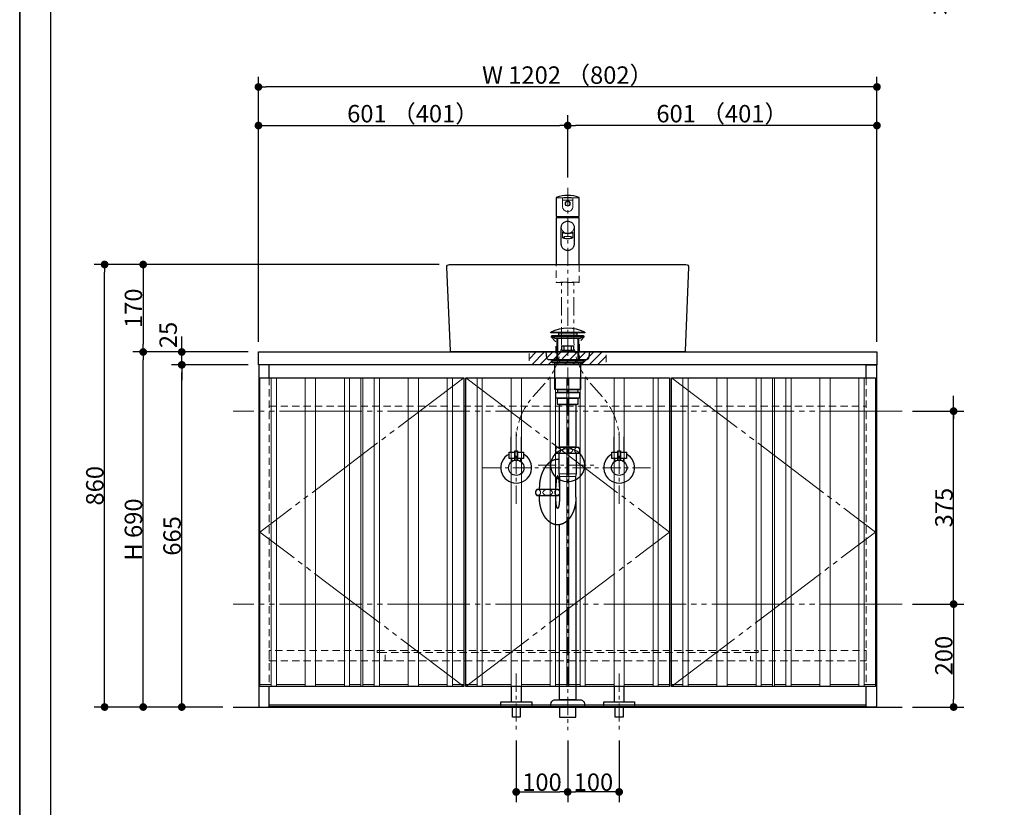
# Model space of a CAD drawing. Units: millimetres. Extents: x -4275 to 7850, y -3045 to 3045.
# Drawn here: x -4000 to -2087, y -2265 to -734 of the extents above; entities that cross this region are included whole.
import ezdxf

# ---------------------------------------------------------------- set-up
doc = ezdxf.new("R2010")
doc.units = ezdxf.units.MM
doc.header["$LTSCALE"] = 20
doc.header["$PDMODE"] = 1
doc.header["$PDSIZE"] = -2
for name, pattern in [('ラインタイプ-1', [1.11, 0.71, -0.4]), ('ラインタイプ-3', [2.91, 1.76, -0.4, 0.35, -0.4]), ('ラインタイプ-6', [10.5, 8, -0.5, 0.5, -0.5, 0.5, -0.5])]:
    doc.linetypes.add(name, pattern=pattern)
for name, color, linetype, lineweight in [('1図面枠', 7, 'Continuous', 15), ('2寸法-1', 7, 'Continuous', 15), ('2寸法-2', 7, 'Continuous', 15), ('4給排水', 7, 'Continuous', 15), ('5ボウル・キャビネット', 7, 'Continuous', 15)]:
    doc.layers.add(name, color=color, linetype=linetype, lineweight=lineweight)
doc.styles.add('MS PGothic', font='txt', dxfattribs={"bigfont": 'MS PGothic'})
doc.dimstyles.new('SANWA-1', dxfattribs={"dimtxt": 33.826244, "dimasz": 15.006836, "dimexe": 20, "dimexo": 20, "dimgap": 2, "dimtad": 1, "dimdec": 8, "dimdsep": 46, "dimtxsty": 'MS PGothic', "dimblk": 'DOT', "dimblk1": 'DOT', "dimblk2": 'DOT', "dimcen": 0, "dimazin": 0, "dimtfac": 0.8, "dimtdec": 8, "dimtix": 1, "dimtmove": 0, "dimatfit": 0, "dimldrblk": 'DOT', "dimfxl": 1, "dimfrac": 2, "dimtolj": 1, "dimarcsym": 0})

# ---------------------------------------------------------------- blocks, each defined once
blk = doc.blocks.new('グループ-2')
at = {"layer": '1図面枠', "color": 7, "linetype": 'Continuous', "lineweight": 35, "flags": 128}
blk.add_lwpolyline([(-4000, 2770), (4000, 2770), (4000, -2770), (-4000, -2770)], close=True, dxfattribs=at)
blk = doc.blocks.new('図面枠')
at = {"layer": '1図面枠', "color": 7}
blk.add_blockref('グループ-2', (0, 0), dxfattribs=at)
blk = doc.blocks.new('グループ-4')
at = {"layer": '1図面枠', "color": 7, "linetype": 'Continuous', "lineweight": 30}
blk.add_line((-3940, 2050), (-3940, -2430), dxfattribs=at)
blk = doc.blocks.new('_Dot')
at = {"color": 0, "linetype": 'ByBlock', "lineweight": -2}
blk.add_line((-0.5, 0), (-1, 0), dxfattribs=at)
at = {"color": 0, "linetype": 'ByBlock', "const_width": 0.5}
blk.add_lwpolyline([(-0.25, 0, 1), (0.25, 0, 1)], format="xyb", close=True, dxfattribs=at)
blk = doc.blocks.new('*D20')
at = {"layer": '2寸法-1', "color": 0, "linetype": 'Continuous', "lineweight": -2}
for p, q in [((-3184.9, -1210), (-3780, -1210)), ((-3760, -1225), (-3760, -1365)), ((-3556, -1380), (-3780, -1380))]:
    blk.add_line(p, q, dxfattribs=at)
at = {"layer": 'Defpoints', "color": 0}
for p in [(-3164.9, -1210), (-3760, -1380), (-3536, -1380)]:
    blk.add_point(p, dxfattribs=at)
at = {"layer": '2寸法-1', "color": 0, "lineweight": -2, "xscale": 15.0068359375, "yscale": 15.0068359375, "zscale": 15.0068359375}
for p, rotation in [((-3760, -1210), 89.99999999999984), ((-3760, -1380), 269.9999999999998)]:
    blk.add_blockref('_Dot', p, dxfattribs=dict(at, rotation=rotation))
at = {"layer": '2寸法-1', "color": 0, "insert": (-3779, -1295), "char_height": 33.83, "attachment_point": 5, "rotation": 90, "style": 'MS PGothic'}
blk.add_mtext('\\A1;170', dxfattribs=at)
blk = doc.blocks.new('*D21')
at = {"layer": '2寸法-2', "color": 0, "linetype": 'Continuous', "lineweight": -2}
for p, q in [((-2185, -1480), (-2185, -1465)), ((-2265, -1495), (-2165, -1495)), ((-2185, -1870), (-2185, -1495)), ((-2265, -1870), (-2165, -1870)), ((-2185, -1885), (-2185, -1900))]:
    blk.add_line(p, q, dxfattribs=at)
at = {"layer": 'Defpoints', "color": 0}
for p in [(-2285, -1495), (-2185, -1495), (-2285, -1870)]:
    blk.add_point(p, dxfattribs=at)
at = {"layer": '2寸法-2', "color": 0, "lineweight": -2, "xscale": 15.0068359375, "yscale": 15.0068359375, "zscale": 15.0068359375}
for p, rotation in [((-2185, -1495), 270), ((-2185, -1870), 90)]:
    blk.add_blockref('_Dot', p, dxfattribs=dict(at, rotation=rotation))
at = {"layer": '2寸法-2', "color": 0, "lineweight": 15, "insert": (-2211.4, -586.9), "char_height": 33.83, "attachment_point": 5, "rotation": 90, "style": 'MS PGothic'}
blk.add_mtext('\\A1;本体取付位置', dxfattribs=at)
blk = doc.blocks.new('*D22')
at = {"layer": '2寸法-1', "color": 0, "linetype": 'Continuous', "lineweight": -2}
for p, q in [((-3705, -1380), (-3780, -1380)), ((-3760, -2055), (-3760, -1395)), ((-3705, -2070), (-3780, -2070))]:
    blk.add_line(p, q, dxfattribs=at)
at = {"layer": 'Defpoints', "color": 0}
for p in [(-3760, -1380), (-3685, -1380), (-3685, -2070)]:
    blk.add_point(p, dxfattribs=at)
at = {"layer": '2寸法-1', "color": 0, "lineweight": -2, "xscale": 15.0068359375, "yscale": 15.0068359375, "zscale": 15.0068359375}
for p, rotation in [((-3760, -1380), 89.99999999999993), ((-3760, -2070), 269.9999999999999)]:
    blk.add_blockref('_Dot', p, dxfattribs=dict(at, rotation=rotation))
at = {"layer": '2寸法-1', "color": 0, "insert": (-3779, -1725), "char_height": 33.83, "attachment_point": 5, "rotation": 90, "style": 'MS PGothic'}
blk.add_mtext('\\A1;H 690', dxfattribs=at)
blk = doc.blocks.new('*D23')
at = {"layer": '2寸法-1', "color": 0, "linetype": 'Continuous', "lineweight": -2}
for p, q in [((-3556, -1405), (-3705, -1405)), ((-3685, -2055), (-3685, -1420)), ((-3605, -2070), (-3705, -2070))]:
    blk.add_line(p, q, dxfattribs=at)
at = {"layer": 'Defpoints', "color": 0}
for p in [(-3685, -1405), (-3536, -1405), (-3585, -2070)]:
    blk.add_point(p, dxfattribs=at)
at = {"layer": '2寸法-1', "color": 0, "lineweight": -2, "xscale": 15.0068359375, "yscale": 15.0068359375, "zscale": 15.0068359375}
for p, rotation in [((-3685, -1405), 89.99999999999993), ((-3685, -2070), 269.9999999999999)]:
    blk.add_blockref('_Dot', p, dxfattribs=dict(at, rotation=rotation))
at = {"layer": '2寸法-1', "color": 0, "insert": (-3703.9, -1737.5), "char_height": 33.83, "attachment_point": 5, "rotation": 90, "style": 'MS PGothic'}
blk.add_mtext('\\A1;665', dxfattribs=at)
blk = doc.blocks.new('*D24')
at = {"layer": '2寸法-2', "color": 0, "linetype": 'Continuous', "lineweight": -2}
for p, q in [((-3685, -1365), (-3685, -1350)), ((-3556, -1380), (-3705, -1380)), ((-3685, -1405), (-3685, -1380)), ((-3556, -1405), (-3705, -1405)), ((-3685, -1420), (-3685, -1435))]:
    blk.add_line(p, q, dxfattribs=at)
at = {"layer": 'Defpoints', "color": 0}
for p in [(-3685, -1380), (-3536, -1380), (-3536, -1405)]:
    blk.add_point(p, dxfattribs=at)
at = {"layer": '2寸法-2', "color": 0, "lineweight": -2, "xscale": 15.0068359375, "yscale": 15.0068359375, "zscale": 15.0068359375}
for p, rotation in [((-3685, -1380), 270), ((-3685, -1405), 90)]:
    blk.add_blockref('_Dot', p, dxfattribs=dict(at, rotation=rotation))
at = {"layer": '2寸法-2', "color": 0, "insert": (-3711.4, -1347), "char_height": 33.83, "attachment_point": 5, "rotation": 90, "style": 'MS PGothic'}
blk.add_mtext('\\A1;25', dxfattribs=at)
blk = doc.blocks.new('*D25')
at = {"layer": '2寸法-1', "color": 0, "linetype": 'Continuous', "lineweight": -2}
for p, q in [((-2265, -1870), (-2165, -1870)), ((-2185, -1885), (-2185, -2055)), ((-2265, -2070), (-2165, -2070))]:
    blk.add_line(p, q, dxfattribs=at)
at = {"layer": 'Defpoints', "color": 0}
for p in [(-2285, -1870), (-2285, -2070), (-2185, -2070)]:
    blk.add_point(p, dxfattribs=at)
at = {"layer": '2寸法-1', "color": 0, "lineweight": -2, "xscale": 15.0068359375, "yscale": 15.0068359375, "zscale": 15.0068359375}
for p, rotation in [((-2185, -1870), 90), ((-2185, -2070), 270)]:
    blk.add_blockref('_Dot', p, dxfattribs=dict(at, rotation=rotation))
at = {"layer": '2寸法-1', "color": 0, "lineweight": 15, "insert": (-2204, -1970), "char_height": 33.83, "attachment_point": 5, "rotation": 90, "style": 'MS PGothic'}
blk.add_mtext('\\A1;200', dxfattribs=at)
blk = doc.blocks.new('*D26')
at = {"layer": '2寸法-1', "color": 0, "linetype": 'Continuous', "lineweight": -2}
for p, q in [((-2265, -1495), (-2165, -1495)), ((-2185, -1855), (-2185, -1510)), ((-2265, -1870), (-2165, -1870))]:
    blk.add_line(p, q, dxfattribs=at)
at = {"layer": 'Defpoints', "color": 0}
for p in [(-2285, -1495), (-2185, -1495), (-2285, -1870)]:
    blk.add_point(p, dxfattribs=at)
at = {"layer": '2寸法-1', "color": 0, "lineweight": -2, "xscale": 15.0068359375, "yscale": 15.0068359375, "zscale": 15.0068359375}
for p, rotation in [((-2185, -1495), 90), ((-2185, -1870), 270)]:
    blk.add_blockref('_Dot', p, dxfattribs=dict(at, rotation=rotation))
at = {"layer": '2寸法-1', "color": 0, "lineweight": 15, "insert": (-2203.9, -1682.5), "char_height": 33.83, "attachment_point": 5, "rotation": 90, "style": 'MS PGothic'}
blk.add_mtext('\\A1;375', dxfattribs=at)
blk = doc.blocks.new('*D27')
at = {"layer": '2寸法-1', "color": 0, "linetype": 'Continuous', "lineweight": -2}
for p, q in [((-3035, -2135), (-3035, -2255)), ((-2935, -2135), (-2935, -2255)), ((-3020, -2235), (-2950, -2235))]:
    blk.add_line(p, q, dxfattribs=at)
at = {"layer": 'Defpoints', "color": 0}
for p in [(-3035, -2115), (-2935, -2115), (-2935, -2235)]:
    blk.add_point(p, dxfattribs=at)
at = {"layer": '2寸法-1', "color": 0, "lineweight": -2, "xscale": 15.0068359375, "yscale": 15.0068359375, "zscale": 15.0068359375, "rotation": 180}
blk.add_blockref('_Dot', (-3035, -2235), dxfattribs=at)
at = {"layer": '2寸法-1', "color": 0, "lineweight": -2, "xscale": 15.0068359375, "yscale": 15.0068359375, "zscale": 15.0068359375}
blk.add_blockref('_Dot', (-2935, -2235), dxfattribs=at)
at = {"layer": '2寸法-1', "color": 0, "lineweight": 15, "insert": (-2985, -2216), "char_height": 33.83, "attachment_point": 5, "style": 'MS PGothic'}
blk.add_mtext('\\A1;100', dxfattribs=at)
blk = doc.blocks.new('*D28')
at = {"layer": '2寸法-1', "color": 0, "linetype": 'Continuous', "lineweight": -2}
for p, q in [((-2935, -2135), (-2935, -2255)), ((-2835, -2135), (-2835, -2255)), ((-2850, -2235), (-2920, -2235))]:
    blk.add_line(p, q, dxfattribs=at)
at = {"layer": 'Defpoints', "color": 0}
for p in [(-2935, -2115), (-2835, -2115), (-2935, -2235)]:
    blk.add_point(p, dxfattribs=at)
at = {"layer": '2寸法-1', "color": 0, "lineweight": -2, "xscale": 15.0068359375, "yscale": 15.0068359375, "zscale": 15.0068359375, "rotation": 180}
blk.add_blockref('_Dot', (-2935, -2235), dxfattribs=at)
at = {"layer": '2寸法-1', "color": 0, "lineweight": -2, "xscale": 15.0068359375, "yscale": 15.0068359375, "zscale": 15.0068359375}
blk.add_blockref('_Dot', (-2835, -2235), dxfattribs=at)
at = {"layer": '2寸法-1', "color": 0, "lineweight": 15, "insert": (-2885, -2216), "char_height": 33.83, "attachment_point": 5, "style": 'MS PGothic'}
blk.add_mtext('\\A1;100', dxfattribs=at)
blk = doc.blocks.new('*D29')
at = {"layer": '2寸法-1', "color": 0, "linetype": 'Continuous', "lineweight": -2}
for p, q in [((-2935, -1041), (-2935, -920)), ((-2334, -1360), (-2334, -920)), ((-2349, -940), (-2920, -940))]:
    blk.add_line(p, q, dxfattribs=at)
at = {"layer": 'Defpoints', "color": 0}
for p in [(-2935, -940), (-2935, -1061), (-2334, -1380)]:
    blk.add_point(p, dxfattribs=at)
at = {"layer": '2寸法-1', "color": 0, "lineweight": -2, "xscale": 15.0068359375, "yscale": 15.0068359375, "zscale": 15.0068359375, "rotation": 180}
blk.add_blockref('_Dot', (-2935, -940), dxfattribs=at)
at = {"layer": '2寸法-1', "color": 0, "lineweight": -2, "xscale": 15.0068359375, "yscale": 15.0068359375, "zscale": 15.0068359375}
blk.add_blockref('_Dot', (-2334, -940), dxfattribs=at)
at = {"layer": '2寸法-1', "color": 0, "lineweight": 15, "insert": (-2634.5, -916.9), "char_height": 33.826, "attachment_point": 5, "style": 'MS PGothic'}
blk.add_mtext('\\A1;601 （401）', dxfattribs=at)
blk = doc.blocks.new('*D30')
at = {"layer": '2寸法-1', "color": 0, "linetype": 'Continuous', "lineweight": -2}
for p, q in [((-3536, -1360), (-3536, -920)), ((-2935, -1041), (-2935, -920)), ((-3521, -940), (-2950, -940))]:
    blk.add_line(p, q, dxfattribs=at)
at = {"layer": 'Defpoints', "color": 0}
for p in [(-2935, -940), (-2935, -1061), (-3536, -1380)]:
    blk.add_point(p, dxfattribs=at)
at = {"layer": '2寸法-1', "color": 0, "lineweight": -2, "xscale": 15.0068359375, "yscale": 15.0068359375, "zscale": 15.0068359375, "rotation": 180}
blk.add_blockref('_Dot', (-3536, -940), dxfattribs=at)
at = {"layer": '2寸法-1', "color": 0, "lineweight": -2, "xscale": 15.0068359375, "yscale": 15.0068359375, "zscale": 15.0068359375}
blk.add_blockref('_Dot', (-2935, -940), dxfattribs=at)
at = {"layer": '2寸法-1', "color": 0, "lineweight": 15, "insert": (-3235.5, -916.9), "char_height": 33.826, "attachment_point": 5, "style": 'MS PGothic'}
blk.add_mtext('\\A1;601 （401）', dxfattribs=at)
blk = doc.blocks.new('*D31')
at = {"layer": '2寸法-1', "color": 0, "linetype": 'Continuous', "lineweight": -2}
for p, q in [((-3536, -920), (-3536, -845)), ((-2334, -920), (-2334, -845)), ((-2349, -865), (-3521, -865))]:
    blk.add_line(p, q, dxfattribs=at)
at = {"layer": 'Defpoints', "color": 0}
for p in [(-3536, -865), (-3536, -940), (-2334, -940)]:
    blk.add_point(p, dxfattribs=at)
at = {"layer": '2寸法-1', "color": 0, "lineweight": -2, "xscale": 15.0068359375, "yscale": 15.0068359375, "zscale": 15.0068359375, "rotation": 180}
blk.add_blockref('_Dot', (-3536, -865), dxfattribs=at)
at = {"layer": '2寸法-1', "color": 0, "lineweight": -2, "xscale": 15.0068359375, "yscale": 15.0068359375, "zscale": 15.0068359375}
blk.add_blockref('_Dot', (-2334, -865), dxfattribs=at)
at = {"layer": '2寸法-1', "color": 0, "lineweight": 15, "insert": (-2935, -841.9), "char_height": 33.826, "attachment_point": 5, "style": 'MS PGothic'}
blk.add_mtext('\\A1;W 1202 （802）', dxfattribs=at)
blk = doc.blocks.new('グループ-11')
at = {"layer": '4給排水', "color": 7, "linetype": 'ラインタイプ-3', "lineweight": 15}
for p, q in [((-2935, -1061), (-2935, -2115)), ((-2992.5, -1600), (-2877.5, -1600))]:
    blk.add_line(p, q, dxfattribs=at)
at = {"layer": '4給排水', "color": 7, "linetype": 'Continuous', "lineweight": 30}
for p, q in [((-2956, -1354), (-2956, -1395)), ((-2914, -1354), (-2914, -1395)), ((-2990, -1647), (-2990, -1643)), ((-2958, -1647), (-2958, -1643)), ((-2990, -1662), (-2990, -1659)), ((-2958, -1662), (-2958, -1659))]:
    blk.add_line(p, q, dxfattribs=at)
at = {"layer": '4給排水', "color": 7, "linetype": 'Continuous', "lineweight": 5}
for p, q in [((-2954.5, -1354), (-2954.5, -1395)), ((-2915.5, -1354), (-2915.5, -1395))]:
    blk.add_line(p, q, dxfattribs=at)
at = {"layer": '4給排水', "color": 7, "linetype": 'Continuous', "lineweight": 15}
for p, q in [((-2952, -1617), (-2918, -1617)), ((-2919, -1622), (-2951, -1622))]:
    blk.add_line(p, q, dxfattribs=at)
at = {"layer": '4給排水', "color": 7, "linetype": 'Continuous', "lineweight": 30, "flags": 128}
for points in [[(-2968, -1341.5), (-2902, -1341.5), (-2902, -1343), (-2968, -1343)], [(-2966, -1348), (-2904, -1348), (-2904, -1350), (-2966, -1350)], [(-2959.1, -1354), (-2966, -1350), (-2904, -1350), (-2911, -1354)], [(-2952.5, -1343), (-2917.5, -1343), (-2917.5, -1348), (-2952.5, -1348)], [(-2946.5, -1368), (-2923.5, -1368), (-2923.5, -1377), (-2946.5, -1377)], [(-2942, -1368), (-2928, -1368), (-2928, -1377), (-2942, -1377)], [(-2965, -1397), (-2967.5, -1395), (-2902.5, -1395), (-2905, -1397)], [(-2965, -1397), (-2905, -1397), (-2905, -1401), (-2965, -1401)], [(-2960, -1401), (-2910, -1401), (-2910, -1453), (-2960, -1453)], [(-2954.5, -1453), (-2915.5, -1453), (-2915.5, -1459), (-2954.5, -1459)], [(-2958, -1459), (-2912, -1459), (-2912, -1470), (-2958, -1470)], [(-2955, -1470), (-2915, -1470), (-2915, -1482), (-2955, -1482)], [(-2951, -1482), (-2919, -1482), (-2919, -1565), (-2951, -1565)], [(-2951, -2070), (-2951, -2090), (-2919, -2090), (-2919, -2070)]]:
    blk.add_lwpolyline(points, close=True, dxfattribs=at)
for points in [[(-2911.5, -1571, -0.201132), (-2914, -1577), (-2956, -1577, -0.201132), (-2958.5, -1571, -0.201131), (-2956, -1565), (-2914, -1565, -0.201131), (-2911.5, -1571)], [(-2967.5, -2065.3), (-2967.5, -2064, -0.414214), (-2959.5, -2056), (-2959.4, -2056), (-2910.6, -2056), (-2910.5, -2056, -0.414214), (-2902.5, -2064), (-2902.5, -2065.3), (-2902.5, -2070), (-2967.5, -2070)]]:
    blk.add_lwpolyline(points, format="xyb", close=True, dxfattribs=at)
for points in [[(-2919, -1662), (-2919, -1622), (-2918, -1617), (-2918, -1577), (-2952, -1577), (-2952, -1617), (-2951, -1622), (-2951, -1662)], [(-2919, -1662), (-2919, -2056), (-2951, -2056), (-2951, -1715.7)]]:
    blk.add_lwpolyline(points, dxfattribs=at)
blk.add_lwpolyline([(-2951, -1650.2, 0.112478), (-2953, -1647), (-2995, -1647, 0.201131), (-2997.5, -1653, 0.201132), (-2995, -1659), (-2953, -1659, 0.113828), (-2951, -1655.8)], format="xyb", dxfattribs=at)
at = {"layer": '4給排水', "color": 7, "linetype": 'Continuous', "lineweight": 30}
blk.add_arc((-2935, -1410.4), 76.4, 64.3915, 115.6085, dxfattribs=at)
blk.add_ellipse((-2935, -1600), major_axis=(32.5, 0), ratio=1, dxfattribs=at)
at = {"layer": '4給排水', "color": 7, "linetype": 'Continuous', "lineweight": 15}
for centre, major_axis, ratio in [((-2953.5, -1571), (0, 5.5), 0.863636), ((-2935, -1571), (-9.5, 0), 0.578947), ((-2916.5, -1571), (0, 5.5), 0.863636), ((-2992.5, -1653), (0, 5.5), 0.863636), ((-2974, -1653), (-9.5, 0), 0.578947)]:
    blk.add_ellipse(centre, major_axis=major_axis, ratio=ratio, dxfattribs=at)
at = {"layer": '4給排水', "color": 7, "linetype": 'Continuous', "lineweight": 30}
for points, knots in [([(-2952, -1589.1), (-2953.2, -1589), (-2954.5, -1589), (-2956.2, -1589), (-2958, -1589.3), (-2959.7, -1589.5), (-2961.4, -1590), (-2963.1, -1590.6), (-2964.8, -1591.3), (-2966.5, -1592.1), (-2968.1, -1593.1), (-2969.7, -1594.1), (-2971.2, -1595.4), (-2972.8, -1596.6), (-2974.2, -1598.1), (-2975.7, -1599.6), (-2977, -1601.3), (-2978.4, -1602.9), (-2979.6, -1604.8), (-2980.8, -1606.7), (-2981.9, -1608.7), (-2983, -1610.8), (-2984, -1613), (-2985, -1615.2), (-2985.8, -1617.5), (-2986.6, -1619.9), (-2987.3, -1622.3), (-2988, -1624.8), (-2988.5, -1627.3), (-2989, -1629.9), (-2989.3, -1632.5), (-2989.7, -1635.1), (-2989.8, -1637.7), (-2990, -1640.3), (-2990, -1643)], [0, 0, 0, 0.042922, 0.042922, 0.102702, 0.102702, 0.162485, 0.162485, 0.222272, 0.222272, 0.282063, 0.282063, 0.341861, 0.341861, 0.401665, 0.401665, 0.461476, 0.461476, 0.521294, 0.521294, 0.581118, 0.581118, 0.640947, 0.640947, 0.700781, 0.700781, 0.76062, 0.76062, 0.820462, 0.820462, 0.880307, 0.880307, 0.940153, 0.940153, 1, 1, 1]), ([(-2951, -1643), (-2951, -1641.9), (-2951, -1639.8), (-2951.1, -1637.6), (-2951.2, -1635.6), (-2951.3, -1633.6), (-2951.5, -1631.7), (-2951.7, -1629.9), (-2951.9, -1628.2), (-2952.1, -1626.7), (-2952.4, -1625.3), (-2952.7, -1624.1), (-2953, -1623.1), (-2953.2, -1622.7), (-2953.3, -1622.3), (-2953.5, -1621.9), (-2953.6, -1621.6), (-2953.8, -1621.4), (-2954, -1621.2), (-2954.2, -1621.1), (-2954.3, -1621), (-2954.5, -1621), (-2954.7, -1621), (-2954.8, -1621.1), (-2955, -1621.2), (-2955.2, -1621.4), (-2955.4, -1621.6), (-2955.5, -1621.9), (-2955.7, -1622.3), (-2955.8, -1622.7), (-2956, -1623.1), (-2956.3, -1624.1), (-2956.6, -1625.3), (-2956.9, -1626.7), (-2957.1, -1628.2), (-2957.3, -1629.9), (-2957.5, -1631.7), (-2957.7, -1633.6), (-2957.8, -1635.6), (-2957.9, -1637.6), (-2958, -1639.8), (-2958, -1641.9), (-2958, -1643)], [0, 0, 0, 0.031295, 0.06259, 0.093882, 0.125173, 0.15646, 0.187743, 0.219021, 0.250292, 0.281555, 0.31281, 0.344053, 0.375282, 0.375282, 0.406494, 0.406494, 0.437687, 0.437687, 0.468854, 0.468854, 0.5, 0.5, 0.531146, 0.531146, 0.562313, 0.562313, 0.593506, 0.593506, 0.624718, 0.624718, 0.655947, 0.68719, 0.718445, 0.749708, 0.780979, 0.812257, 0.84354, 0.874827, 0.906118, 0.93741, 0.968705, 1, 1, 1]), ([(-2919, -1662), (-2919, -1664.7), (-2919.2, -1667.3), (-2919.3, -1669.9), (-2919.7, -1672.5), (-2920, -1675.1), (-2920.5, -1677.7), (-2921, -1680.2), (-2921.7, -1682.7), (-2922.4, -1685.1), (-2923.2, -1687.5), (-2924, -1689.8), (-2925, -1692), (-2926, -1694.2), (-2927.1, -1696.3), (-2928.2, -1698.3), (-2929.4, -1700.2), (-2930.6, -1702.1), (-2932, -1703.7), (-2933.3, -1705.4), (-2934.8, -1706.9), (-2936.2, -1708.4), (-2937.8, -1709.6), (-2939.3, -1710.9), (-2940.9, -1711.9), (-2942.5, -1712.9), (-2944.2, -1713.7), (-2945.9, -1714.4), (-2947.6, -1715), (-2949.3, -1715.5), (-2951, -1715.7), (-2952.8, -1716), (-2954.5, -1716), (-2956.2, -1716), (-2958, -1715.7), (-2959.7, -1715.5), (-2961.4, -1715), (-2963.1, -1714.4), (-2964.8, -1713.7), (-2966.5, -1712.9), (-2968.1, -1711.9), (-2969.7, -1710.9), (-2971.2, -1709.6), (-2972.8, -1708.4), (-2974.2, -1706.9), (-2975.7, -1705.4), (-2977, -1703.7), (-2978.4, -1702.1), (-2979.6, -1700.2), (-2980.8, -1698.3), (-2981.9, -1696.3), (-2983, -1694.2), (-2984, -1692), (-2985, -1689.8), (-2985.8, -1687.5), (-2986.6, -1685.1), (-2987.3, -1682.7), (-2988, -1680.2), (-2988.5, -1677.7), (-2989, -1675.1), (-2989.3, -1672.5), (-2989.7, -1669.9), (-2989.8, -1667.3), (-2990, -1664.7), (-2990, -1662)], [0, 0, 0, 0.031266, 0.031266, 0.062531, 0.062531, 0.093795, 0.093795, 0.125058, 0.125058, 0.156319, 0.156319, 0.187578, 0.187578, 0.218834, 0.218834, 0.250087, 0.250087, 0.281337, 0.281337, 0.312584, 0.312584, 0.343827, 0.343827, 0.375067, 0.375067, 0.406303, 0.406303, 0.437537, 0.437537, 0.468769, 0.468769, 0.5, 0.5, 0.531231, 0.531231, 0.562463, 0.562463, 0.593697, 0.593697, 0.624933, 0.624933, 0.656173, 0.656173, 0.687416, 0.687416, 0.718663, 0.718663, 0.749913, 0.749913, 0.781166, 0.781166, 0.812422, 0.812422, 0.843681, 0.843681, 0.874942, 0.874942, 0.906205, 0.906205, 0.937469, 0.937469, 0.968734, 0.968734, 1, 1, 1]), ([(-2951, -1662), (-2951, -1663.1), (-2951, -1665.2), (-2951.1, -1667.4), (-2951.2, -1669.4), (-2951.3, -1671.4), (-2951.5, -1673.3), (-2951.7, -1675.1), (-2951.9, -1676.8), (-2952.1, -1678.3), (-2952.4, -1679.7), (-2952.7, -1680.9), (-2953, -1681.9), (-2953.2, -1682.3), (-2953.3, -1682.7), (-2953.5, -1683.1), (-2953.6, -1683.4), (-2953.8, -1683.6), (-2954, -1683.8), (-2954.2, -1683.9), (-2954.3, -1684), (-2954.5, -1684), (-2954.7, -1684), (-2954.8, -1683.9), (-2955, -1683.8), (-2955.2, -1683.6), (-2955.4, -1683.4), (-2955.5, -1683.1), (-2955.7, -1682.7), (-2955.8, -1682.3), (-2956, -1681.9), (-2956.3, -1680.9), (-2956.6, -1679.7), (-2956.9, -1678.3), (-2957.1, -1676.8), (-2957.3, -1675.1), (-2957.5, -1673.3), (-2957.7, -1671.4), (-2957.8, -1669.4), (-2957.9, -1667.4), (-2958, -1665.2), (-2958, -1663.1), (-2958, -1662)], [0, 0, 0, 0.031295, 0.06259, 0.093882, 0.125173, 0.15646, 0.187743, 0.219021, 0.250292, 0.281555, 0.31281, 0.344053, 0.375282, 0.375282, 0.406494, 0.406494, 0.437687, 0.437687, 0.468854, 0.468854, 0.5, 0.5, 0.531146, 0.531146, 0.562313, 0.562313, 0.593506, 0.593506, 0.624718, 0.624718, 0.655947, 0.68719, 0.718445, 0.749708, 0.780979, 0.812257, 0.84354, 0.874827, 0.906118, 0.93741, 0.968705, 1, 1, 1])]:
    blk.add_open_spline(points, degree=2, knots=knots, dxfattribs=at)
at = {"layer": '4給排水', "color": 7, "linetype": 'Continuous', "lineweight": 15}
blk.add_open_spline([(-2951, -1651.2), (-2951.1, -1650.7), (-2952, -1649), (-2954.2, -1647.5), (-2956.8, -1647.5), (-2959, -1649), (-2960.3, -1651.5), (-2960.3, -1654.5), (-2959, -1657), (-2956.8, -1658.5), (-2954.2, -1658.5), (-2952, -1657), (-2951.1, -1655.3), (-2951, -1654.8)], degree=2, knots=[0, 0, 0, 0.03473, 0.127784, 0.220838, 0.313892, 0.406946, 0.5, 0.593054, 0.686108, 0.779162, 0.872216, 0.96527, 1, 1, 1], dxfattribs=at)
blk = doc.blocks.new('グループ-14')
at = {"layer": '4給排水', "color": 7, "linetype": 'ラインタイプ-3', "lineweight": 15}
for p, q in [((-3035, -2005), (-3035, -2115)), ((-2835, -2005), (-2835, -2115))]:
    blk.add_line(p, q, dxfattribs=at)
at = {"layer": '4給排水', "color": 7, "linetype": 'Continuous', "lineweight": 30, "flags": 128}
for points in [[(-3045, -2030), (-3045, -2060), (-3025, -2060), (-3025, -2030)], [(-2845, -2030), (-2845, -2060), (-2825, -2060), (-2825, -2030)]]:
    blk.add_lwpolyline(points, dxfattribs=at)
for points in [[(-3065, -2060), (-3005, -2060), (-3005, -2070), (-3065, -2070)], [(-2865, -2060), (-2805, -2060), (-2805, -2070), (-2865, -2070)], [(-3042.5, -2070), (-3027.5, -2070), (-3027.5, -2090), (-3042.5, -2090)], [(-2842.5, -2070), (-2827.5, -2070), (-2827.5, -2090), (-2842.5, -2090)]]:
    blk.add_lwpolyline(points, close=True, dxfattribs=at)
blk = doc.blocks.new('止水栓_正面_W100')
at = {"layer": '4給排水', "color": 7, "linetype": 'Continuous', "lineweight": 30}
for p, q in [((-110, 30), (-110, 60)), ((-90, 30), (-90, 60)), ((90, 30), (90, 60)), ((110, 30), (110, 60))]:
    blk.add_line(p, q, dxfattribs=at)
at = {"layer": '4給排水', "color": 7, "linetype": 'ラインタイプ-3', "lineweight": 15}
for p, q in [((-100, -70), (-100, 70)), ((100, -70), (100, 70)), ((-165, 0), (165, 0))]:
    blk.add_line(p, q, dxfattribs=at)
at = {"layer": '4給排水', "color": 7, "linetype": 'Continuous', "lineweight": 30, "flags": 128}
for points in [[(-102.5, 18), (-114, 18), (-114, 30), (-102.5, 30)], [(-86, 18), (-97.5, 18), (-97.5, 30), (-86, 30)], [(97.5, 18), (86, 18), (86, 30), (97.5, 30)], [(114, 18), (102.5, 18), (102.5, 30), (114, 30)]]:
    blk.add_lwpolyline(points, close=True, dxfattribs=at)
for points in [[(-102.5, 14.8), (-102.5, 33), (-97.5, 33), (-97.5, 14.8)], [(97.5, 14.8), (97.5, 33), (102.5, 33), (102.5, 14.8)], [(-102.5, 18), (-109, 18), (-109, 12)], [(-91, 12), (-91, 18), (-97.5, 18)], [(97.5, 18), (91, 18), (91, 12)], [(109, 12), (109, 18), (102.5, 18)]]:
    blk.add_lwpolyline(points, dxfattribs=at)
at = {"layer": '4給排水', "color": 7, "linetype": 'Continuous', "lineweight": 30}
for centre in [(-100, 0), (100, 0)]:
    blk.add_circle(centre, 15, dxfattribs=at)
for centre in [(-100, 0), (100, 0)]:
    blk.add_arc(centre, 30, 117.8181, 62.1819, dxfattribs=at)
blk = doc.blocks.new('グループ-15')
at = {"layer": '4給排水', "color": 7, "linetype": 'Continuous', "lineweight": 15}
for p, q in [((-2925, -1084.8), (-2945, -1084.8)), ((-2912.5, -1119.3), (-2957.5, -1119.3))]:
    blk.add_line(p, q, dxfattribs=at)
at = {"layer": '4給排水', "color": 7, "linetype": 'Continuous', "lineweight": 30}
for p, q in [((-2955.2, -1119), (-2955.1, -1116.8)), ((-2914.8, -1119), (-2915, -1116.7))]:
    blk.add_line(p, q, dxfattribs=at)
at = {"layer": '4給排水', "color": 7, "linetype": 'ラインタイプ-1', "lineweight": 15}
blk.add_line((-2912.5, -1244.5), (-2957.5, -1244.5), dxfattribs=at)
at = {"layer": '4給排水', "color": 7, "linetype": 'Continuous', "lineweight": 30, "flags": 128}
blk.add_lwpolyline([(-2957.5, -1080.5), (-2957.5, -1116.2, 0.198912), (-2957.4, -1116.6, 0.198912), (-2957, -1116.7), (-2913, -1116.7, 0.198912), (-2912.6, -1116.6, 0.198912), (-2912.5, -1116.2), (-2912.5, -1080.5, 0.158034), (-2912.7, -1079.9, 0.158037), (-2913.2, -1079.5, 0.079384), (-2935, -1076, 0.079384), (-2956.8, -1079.5, 0.158037), (-2957.3, -1079.9, 0.158037), (-2957.5, -1080.5)], format="xyb", dxfattribs=at)
at = {"layer": '4給排水', "color": 7, "linetype": 'Continuous', "lineweight": 15, "flags": 128}
blk.add_lwpolyline([(-2912.5, -1081, 0.198912), (-2912.6, -1080.8, 0.198912), (-2912.8, -1080.7), (-2935, -1080.7), (-2957.2, -1080.7, 0.198912), (-2957.4, -1080.8, 0.198912), (-2957.5, -1081)], format="xyb", dxfattribs=at)
blk.add_lwpolyline([(-2944.6, -1080.5), (-2944.4, -1080.5), (-2944.2, -1080.4), (-2943.9, -1080.3), (-2943.5, -1080.3), (-2943.1, -1080.2), (-2942.7, -1080.2), (-2942.2, -1080.1), (-2941.6, -1080.1), (-2941, -1080), (-2940.2, -1080), (-2939.5, -1080), (-2938.6, -1079.9), (-2937.8, -1079.9), (-2936.9, -1079.9), (-2935.9, -1079.9), (-2935, -1079.9), (-2934.1, -1079.9), (-2933.1, -1079.9), (-2932.2, -1079.9), (-2931.4, -1079.9), (-2930.5, -1080), (-2929.8, -1080), (-2929.1, -1080), (-2928.4, -1080.1), (-2927.9, -1080.1), (-2927.3, -1080.2), (-2926.9, -1080.2), (-2926.5, -1080.3), (-2926.1, -1080.3), (-2925.8, -1080.4), (-2925.6, -1080.5), (-2925.4, -1080.5), (-2925.2, -1080.6), (-2925.1, -1080.6), (-2925, -1080.7), (-2925, -1080.7), (-2925, -1097.4, -0.414214), (-2935, -1107.4, -0.414213), (-2945, -1097.4), (-2945, -1080.7), (-2945, -1080.7), (-2944.9, -1080.6), (-2944.8, -1080.6)], format="xyb", close=True, dxfattribs=at)
at = {"layer": '4給排水', "color": 7, "linetype": 'Continuous', "lineweight": 30, "flags": 128}
for points in [[(-2912.5, -1210), (-2912.5, -1119.3), (-2912.8, -1119), (-2957.2, -1119), (-2957.5, -1119.3), (-2957.5, -1210)], [(-2947.5, -1137.6), (-2947.5, -1136.6), (-2947.3, -1135.5), (-2947, -1134.3), (-2946.5, -1133.1), (-2945.9, -1131.8), (-2945, -1130.5), (-2944.1, -1129.5), (-2942.9, -1128.5), (-2941.6, -1127.6), (-2940.1, -1126.8), (-2938.5, -1126.3), (-2936.8, -1125.9), (-2935, -1125.8), (-2933.2, -1125.9), (-2931.5, -1126.3), (-2929.9, -1126.8), (-2928.4, -1127.6), (-2927.1, -1128.5), (-2925.9, -1129.5), (-2925, -1130.5), (-2924.1, -1131.8), (-2923.5, -1133.1), (-2923, -1134.3), (-2922.7, -1135.5), (-2922.5, -1136.6), (-2922.5, -1137.6), (-2922.5, -1170), (-2922.5, -1170.9), (-2922.6, -1171.9), (-2922.8, -1173), (-2923.1, -1174.1), (-2923.5, -1175), (-2923.9, -1175.9), (-2924.4, -1176.8), (-2925, -1177.8), (-2925.7, -1178.7), (-2926.6, -1179.6), (-2927.5, -1180.4), (-2928.6, -1181.1), (-2929.8, -1181.7), (-2931, -1182.3), (-2932.3, -1182.6), (-2933.6, -1182.9), (-2935, -1182.9), (-2936.2, -1182.9), (-2937.3, -1182.7), (-2938.4, -1182.4), (-2939.5, -1182.1), (-2940.5, -1181.6), (-2941.5, -1181.1), (-2942.5, -1180.3), (-2943.5, -1179.5), (-2944.3, -1178.7), (-2945, -1177.8), (-2945.6, -1176.8), (-2946.1, -1175.9), (-2946.5, -1175), (-2946.9, -1174), (-2947.1, -1173.2), (-2947.3, -1172), (-2947.5, -1171), (-2947.5, -1170), (-2947.5, -1137.4)]]:
    blk.add_lwpolyline(points, dxfattribs=at)
at = {"layer": '4給排水', "color": 7, "linetype": 'Continuous', "lineweight": 15, "flags": 128}
blk.add_lwpolyline([(-2922.5, -1137.6), (-2922.5, -1138.7), (-2922.7, -1139.8), (-2923, -1141), (-2923.5, -1142.2), (-2924.1, -1143.5), (-2925, -1144.8), (-2925.9, -1145.8), (-2927.1, -1146.8), (-2928.4, -1147.7), (-2929.9, -1148.5), (-2931.5, -1149), (-2933.2, -1149.4), (-2935, -1149.5), (-2936.8, -1149.4), (-2938.5, -1149), (-2940.1, -1148.5), (-2941.6, -1147.7), (-2942.9, -1146.8), (-2944.1, -1145.8), (-2945, -1144.8), (-2945.9, -1143.5), (-2946.5, -1142.2), (-2947, -1141), (-2947.3, -1139.8), (-2947.5, -1138.7), (-2947.5, -1137.6)], dxfattribs=at)
blk.add_lwpolyline([(-2945, -1147.1), (-2945, -1146.9), (-2945, -1157.4), (-2945, -1157.6), (-2944.9, -1157.8), (-2944.8, -1158), (-2944.6, -1158.2), (-2944.4, -1158.3), (-2944.2, -1158.5), (-2943.9, -1158.6), (-2943.5, -1158.8), (-2943.1, -1158.9), (-2942.7, -1159.1), (-2942.1, -1159.2), (-2941.6, -1159.4), (-2940.9, -1159.5), (-2940.2, -1159.6), (-2939.5, -1159.7), (-2938.6, -1159.8), (-2937.8, -1159.9), (-2936.9, -1160), (-2935.9, -1160), (-2935, -1160), (-2934.1, -1160), (-2933.1, -1160), (-2932.2, -1159.9), (-2931.4, -1159.8), (-2930.5, -1159.7), (-2929.8, -1159.6), (-2929, -1159.5), (-2928.4, -1159.4), (-2927.8, -1159.2), (-2927.3, -1159.1), (-2926.9, -1158.9), (-2926.5, -1158.8), (-2926.1, -1158.6), (-2925.8, -1158.5), (-2925.6, -1158.3), (-2925.4, -1158.2), (-2925.2, -1158), (-2925.1, -1157.8), (-2925, -1157.6), (-2925, -1157.4), (-2925, -1146.9), (-2925, -1147.1), (-2925.1, -1147.3), (-2925.2, -1147.5), (-2925.4, -1147.8), (-2925.6, -1148), (-2925.9, -1148.2), (-2926.2, -1148.4), (-2926.6, -1148.6), (-2927, -1148.8), (-2927.5, -1148.9), (-2928, -1149.1), (-2928.6, -1149.3), (-2929.3, -1149.4), (-2930, -1149.6), (-2930.8, -1149.7), (-2931.8, -1149.8), (-2932.8, -1149.9), (-2933.9, -1150), (-2935, -1150), (-2936.1, -1150), (-2937.2, -1149.9), (-2938.3, -1149.8), (-2939.3, -1149.7), (-2940.2, -1149.5), (-2940.9, -1149.4), (-2941.5, -1149.2), (-2942, -1149.1), (-2942.6, -1148.9), (-2943, -1148.8), (-2943.4, -1148.6), (-2943.8, -1148.4), (-2944.1, -1148.2), (-2944.4, -1148), (-2944.6, -1147.8), (-2944.8, -1147.5), (-2944.9, -1147.3)], close=True, dxfattribs=at)
at = {"layer": '4給排水', "color": 7, "linetype": 'ラインタイプ-1', "lineweight": 15, "flags": 128}
blk.add_lwpolyline([(-2912.5, -1210), (-2912.5, -1244.5), (-2913, -1245), (-2957, -1245), (-2957.5, -1244.5), (-2957.5, -1210)], dxfattribs=at)
at = {"layer": '4給排水', "color": 7, "linetype": 'ラインタイプ-3', "lineweight": 15, "flags": 128}
for points in [[(-3035, -1575), (-3035, -1551.5, -0.181142), (-3004.3, -1469.4), (-3001.8, -1466.5), (-2980.2, -1441.8), (-2977.7, -1438.9, 0.181142), (-2947, -1356.9), (-2947, -1333.3), (-2947, -1245)], [(-2835, -1575), (-2835, -1551.5, 0.181142), (-2865.7, -1469.4), (-2868.2, -1466.5), (-2889.8, -1441.8), (-2892.3, -1438.9, -0.181142), (-2923, -1356.9), (-2923, -1333.3), (-2923, -1245)]]:
    blk.add_lwpolyline(points, format="xyb", dxfattribs=at)
at = {"layer": '4給排水', "color": 7, "linetype": 'Continuous', "lineweight": 15}
for centre, radius in [((-2935, -1091.7), 5), ((-2935, -1091.8), 4)]:
    blk.add_circle(centre, radius, dxfattribs=at)
for major_axis, ratio in [((8.75, 0), 0.257265), ((7.75, 0), 0.258819)]:
    blk.add_ellipse((-2935, -1157.5), major_axis=major_axis, ratio=ratio, dxfattribs=at)
at = {"layer": '4給排水', "color": 7}
blk.add_blockref('止水栓_正面_W100', (-2935, -1605), dxfattribs=at)
blk = doc.blocks.new('グループ-29')
at = {"layer": '5ボウル・キャビネット', "color": 7, "linetype": 'ラインタイプ-1', "lineweight": 15}
for p, q in [((-3515, -1430), (-3515, -2030)), ((-2355, -1430), (-2355, -2030)), ((-3515, -1485), (-2355, -1485)), ((-3290, -1980), (-2580, -1980))]:
    blk.add_line(p, q, dxfattribs=at)
at = {"layer": '5ボウル・キャビネット', "color": 7, "linetype": 'ラインタイプ-1', "lineweight": 15, "flags": 128}
for points in [[(-3515, -1980), (-3290, -1980), (-3290, -1964), (-3305, -1964), (-3305, -1960), (-3515, -1960)], [(-3305, -1960), (-2565, -1960), (-2565, -1964), (-3305, -1964)], [(-2565, -1964), (-2580, -1964), (-2580, -1980), (-2355, -1980), (-2355, -1960), (-2565, -1960)]]:
    blk.add_lwpolyline(points, close=True, dxfattribs=at)
blk = doc.blocks.new('グループ-30')
at = {"layer": '5ボウル・キャビネット', "color": 7, "linetype": 'Continuous', "lineweight": 30}
blk.add_line((-3515, -2068), (-2355, -2068), dxfattribs=at)
at = {"layer": '5ボウル・キャビネット', "color": 7, "linetype": 'Continuous', "lineweight": 30, "flags": 128}
for points in [[(-3536, -1380), (-2334, -1380), (-2334, -1405), (-3536, -1405)], [(-3533, -1430), (-3137, -1430), (-3137, -2030), (-3533, -2030)], [(-3133, -1430), (-2737, -1430), (-2737, -2030), (-3133, -2030)], [(-2337, -2030), (-2733, -2030), (-2733, -1430), (-2337, -1430)]]:
    blk.add_lwpolyline(points, close=True, dxfattribs=at)
for points in [[(-3515, -1430), (-3515, -1405), (-3535, -1405), (-3535, -2068), (-3533, -2070), (-3517, -2070), (-3515, -2068), (-3515, -2030)], [(-2355, -1430), (-2355, -1405), (-2335, -1405), (-2335, -2068), (-2337, -2070), (-2353, -2070), (-2355, -2068), (-2355, -2030)]]:
    blk.add_lwpolyline(points, dxfattribs=at)
blk = doc.blocks.new('グループ-31')
at = {"layer": '5ボウル・キャビネット', "color": 7, "linetype": 'Continuous', "lineweight": 9}
for p, q in [((-3511, -1430), (-3511, -2030)), ((-3501, -1430), (-3501, -2030)), ((-3445, -1430), (-3445, -2030)), ((-3425, -1430), (-3425, -2030)), ((-3369, -1430), (-3369, -2030)), ((-3359, -1430), (-3359, -2030)), ((-3337, -1430), (-3337, -2030)), ((-3333, -1430), (-3333, -2030)), ((-3311, -1430), (-3311, -2030)), ((-3301, -1430), (-3301, -2030)), ((-3245, -1430), (-3245, -2030)), ((-3225, -1430), (-3225, -2030)), ((-3169, -1430), (-3169, -2030)), ((-3159, -1430), (-3159, -2030)), ((-3111, -1430), (-3111, -2030)), ((-3101, -1430), (-3101, -2030)), ((-3045, -1430), (-3045, -2030)), ((-3025, -1430), (-3025, -2030)), ((-2969, -1430), (-2969, -2030)), ((-2959, -1430), (-2959, -2030)), ((-2937, -1430), (-2937, -2030)), ((-2933, -1430), (-2933, -2030)), ((-2911, -1430), (-2911, -2030)), ((-2901, -1430), (-2901, -2030)), ((-2845, -1430), (-2845, -2030)), ((-2825, -1430), (-2825, -2030)), ((-2769, -1430), (-2769, -2030)), ((-2759, -1430), (-2759, -2030)), ((-2711, -1430), (-2711, -2030)), ((-2701, -1430), (-2701, -2030)), ((-2645, -1430), (-2645, -2030)), ((-2625, -1430), (-2625, -2030)), ((-2569, -1430), (-2569, -2030)), ((-2559, -1430), (-2559, -2030)), ((-2537, -1430), (-2537, -2030)), ((-2533, -1430), (-2533, -2030)), ((-2511, -1430), (-2511, -2030)), ((-2501, -1430), (-2501, -2030)), ((-2445, -1430), (-2445, -2030)), ((-2425, -1430), (-2425, -2030)), ((-2369, -1430), (-2369, -2030)), ((-2359, -1430), (-2359, -2030)), ((-3533, -2026), (-3511, -2026)), ((-3501, -2026), (-3445, -2026)), ((-3425, -2026), (-3369, -2026)), ((-3359, -2026), (-3337, -2026)), ((-3333, -2026), (-3311, -2026)), ((-3301, -2026), (-3245, -2026)), ((-3225, -2026), (-3169, -2026)), ((-3159, -2026), (-3137, -2026)), ((-3111, -2026), (-3133, -2026)), ((-3045, -2026), (-3101, -2026)), ((-2969, -2026), (-3025, -2026)), ((-2937, -2026), (-2959, -2026)), ((-2911, -2026), (-2933, -2026)), ((-2845, -2026), (-2901, -2026)), ((-2769, -2026), (-2825, -2026)), ((-2737, -2026), (-2759, -2026)), ((-2711, -2026), (-2733, -2026)), ((-2645, -2026), (-2701, -2026)), ((-2569, -2026), (-2625, -2026)), ((-2537, -2026), (-2559, -2026)), ((-2511, -2026), (-2533, -2026)), ((-2445, -2026), (-2501, -2026)), ((-2369, -2026), (-2425, -2026)), ((-2337, -2026), (-2359, -2026))]:
    blk.add_line(p, q, dxfattribs=at)
blk = doc.blocks.new('グループ-32')
at = {"layer": '5ボウル・キャビネット', "color": 7, "linetype": 'Continuous', "lineweight": 15}
blk.add_line((-3515, -2066), (-2355, -2066), dxfattribs=at)
at = {"layer": '5ボウル・キャビネット', "color": 7}
for name in ['グループ-30', 'グループ-31', 'グループ-29']:
    blk.add_blockref(name, (0, 0), dxfattribs=at)
blk = doc.blocks.new('*D109')
at = {"layer": '2寸法-1', "color": 0, "linetype": 'Continuous', "lineweight": -2}
for p, q in [((-3780, -1210), (-3855, -1210)), ((-3835, -2055), (-3835, -1225)), ((-3780, -2070), (-3855, -2070))]:
    blk.add_line(p, q, dxfattribs=at)
at = {"layer": 'Defpoints', "color": 0}
for p in [(-3835, -1210), (-3760, -1210), (-3760, -2070)]:
    blk.add_point(p, dxfattribs=at)
at = {"layer": '2寸法-1', "color": 0, "lineweight": -2, "xscale": 15.0068359375, "yscale": 15.0068359375, "zscale": 15.0068359375}
for p, rotation in [((-3835, -1210), 89.99999999999993), ((-3835, -2070), 269.9999999999999)]:
    blk.add_blockref('_Dot', p, dxfattribs=dict(at, rotation=rotation))
at = {"layer": '2寸法-1', "color": 0, "insert": (-3854, -1640), "char_height": 33.83, "attachment_point": 5, "rotation": 90, "style": 'MS PGothic'}
blk.add_mtext('\\A1;860', dxfattribs=at)
blk = doc.blocks.new('グループ-34')
at = {"layer": '5ボウル・キャビネット', "color": 7, "linetype": 'Continuous', "lineweight": 30, "flags": 128}
blk.add_lwpolyline([(-2709, -1380), (-3161, -1380, -0.401939), (-3163, -1378.1), (-3169.9, -1215.2, -0.204383), (-3168.5, -1211.5, -0.204483), (-3164.9, -1210), (-2705.1, -1210, -0.204483), (-2701.5, -1211.5, -0.204383), (-2700.1, -1215.2), (-2707, -1378.1, -0.401939)], format="xyb", close=True, dxfattribs=at)
at = {"layer": '5ボウル・キャビネット', "color": 7, "linetype": 'ラインタイプ-1', "lineweight": 15, "flags": 128}
blk.add_lwpolyline([(-2967.5, -1350), (-2958, -1360), (-2958, -1395), (-2912, -1395), (-2912, -1360), (-2902.5, -1350)], dxfattribs=at)
at = {"layer": '5ボウル・キャビネット', "color": 7, "linetype": 'Continuous', "lineweight": 30, "flags": 128}
blk.add_lwpolyline([(-2892.9, -1380), (-2894.6, -1392.4, -0.374593), (-2897.6, -1395), (-2972.4, -1395, -0.374593), (-2975.4, -1392.4), (-2977.1, -1380)], format="xyb", dxfattribs=at)

msp = doc.modelspace()

# ---------------------------------------------------------------- hatches: boundary and pattern name
at = {"layer": '5ボウル・キャビネット', "linetype": 'Continuous', "lineweight": 15}
h = msp.add_hatch(dxfattribs=at)
h.set_pattern_fill('斜線3', style=0, pattern_type=2)
h.set_pattern_definition([(45, (0, 0), (16, 0), [])])
h.paths.add_polyline_path([(-3010, -1380), (-2860, -1380), (-2860, -1405), (-3010, -1405)])

# ---------------------------------------------------------------- linework, layer by layer
at = {"layer": '5ボウル・キャビネット', "color": 7, "linetype": 'ラインタイプ-6', "lineweight": 15}
for p, q in [((-2285, -1495), (-3585, -1495)), ((-2285, -1870), (-3585, -1870))]:
    msp.add_line(p, q, dxfattribs=at)
at = {"layer": '5ボウル・キャビネット', "color": 7, "linetype": 'Continuous', "lineweight": 30}
msp.add_line((-3585, -2070), (-2285, -2070), dxfattribs=at)
at = {"layer": '5ボウル・キャビネット', "color": 7, "linetype": 'ラインタイプ-1', "lineweight": 15, "flags": 128}
msp.add_lwpolyline([(-3010, -1380), (-2860, -1380), (-2860, -1405), (-3010, -1405)], close=True, dxfattribs=at)
at = {"layer": '5ボウル・キャビネット', "color": 7, "linetype": 'ラインタイプ-6', "lineweight": 15, "flags": 128}
for points in [[(-3137, -1430), (-3533, -1730), (-3137, -2030)], [(-3133, -1430), (-2737, -1730), (-3133, -2030)], [(-2733, -1430), (-2337, -1730), (-2733, -2030)]]:
    msp.add_lwpolyline(points, dxfattribs=at)

# ---------------------------------------------------------------- block references
at = {"layer": '1図面枠', "color": 7}
for name in ['図面枠', 'グループ-4']:
    msp.add_blockref(name, (0, 0), dxfattribs=at)
at = {"layer": '4給排水', "color": 7}
for name in ['グループ-11', 'グループ-15', 'グループ-14']:
    msp.add_blockref(name, (0, 0), dxfattribs=at)
at = {"layer": '5ボウル・キャビネット', "color": 7}
for name in ['グループ-34', 'グループ-32']:
    msp.add_blockref(name, (0, 0), dxfattribs=at)

# ---------------------------------------------------------------- dimensions: what is measured, and where the dimension line sits
at = {"layer": '2寸法-1', "color": 7, "linetype": 'Continuous', "lineweight": 15}
for base, p1, p2, override, picture, middle in [((-3536, -864.9999999999), (-2334, -939.9999999999), (-3536, -939.9999999999), {"dimtxt": 33.826244, "dimgap": 2, "dimpost": 'W <> （802）', "dimtxsty": 'MS PGothic', "dimtmove": 2}, '*D31', (-2935, -841.8585973668)), ((-2935, -940), (-3536, -1380), (-2935, -1061), {"dimgap": 2, "dimdec": 1, "dimpost": '<> （401）', "dimtxsty": 'MS PGothic', "dimtmove": 2}, '*D30', (-3235.5, -916.85859737)), ((-2935, -940), (-2334, -1380), (-2935, -1061), {"dimgap": 2, "dimdec": 1, "dimpost": '<> （401）', "dimtxsty": 'MS PGothic', "dimtmove": 2}, '*D29', (-2634.5, -916.85859737)), ((-2935, -2235), (-3035, -2115), (-2935, -2115), {"dimgap": 2, "dimdec": 1, "dimpost": '<>', "dimtxsty": 'MS PGothic', "dimtmove": 2}, '*D27', (-2985, -2215.99078061)), ((-2935, -2235), (-2835, -2115), (-2935, -2115), {"dimgap": 2, "dimdec": 1, "dimpost": '<>', "dimtxsty": 'MS PGothic', "dimtmove": 2}, '*D28', (-2885, -2215.99078061))]:
    dim = msp.add_linear_dim(base=base, p1=p1, p2=p2, dimstyle='SANWA-1', override=override, dxfattribs=at)
    dim.commit()
    dim.dimension.update_dxf_attribs({"geometry": picture, "text_midpoint": middle})
at = {"layer": '2寸法-1', "color": 7, "linetype": 'Continuous'}
for base, p1, p2, override, picture, middle in [((-3835, -1210), (-3760, -2070), (-3760, -1210), {"dimgap": 2, "dimdec": 1, "dimpost": '<>', "dimtxsty": 'MS PGothic', "dimtmove": 2}, '*D109', (-3854.00921939, -1640)), ((-3760, -1380), (-3164.91587176, -1210), (-3536, -1380), {"dimgap": 2, "dimdec": 1, "dimpost": '<>', "dimtxsty": 'MS PGothic', "dimtmove": 2}, '*D20', (-3779.00921939, -1295)), ((-3760, -1380), (-3685, -2070), (-3685, -1380), {"dimgap": 2, "dimdec": 1, "dimpost": 'H <>', "dimtxsty": 'MS PGothic', "dimtmove": 2}, '*D22', (-3779.00921939, -1725)), ((-3685, -1405), (-3585, -2070), (-3536, -1405), {"dimgap": 2, "dimdec": 1, "dimpost": '<>', "dimtxsty": 'MS PGothic', "dimtmove": 2}, '*D23', (-3703.91312211, -1737.5))]:
    dim = msp.add_linear_dim(base=base, p1=p1, p2=p2, angle=270, dimstyle='SANWA-1', override=override, dxfattribs=at)
    dim.commit()
    dim.dimension.update_dxf_attribs({"geometry": picture, "text_midpoint": middle})
at = {"layer": '2寸法-1', "color": 7, "linetype": 'Continuous', "lineweight": 15}
for base, p2, picture, middle in [((-2185, -1495), (-2285, -1495), '*D26', (-2203.91312211, -1682.5)), ((-2185, -2070), (-2285, -2070), '*D25', (-2204.00921939, -1970))]:
    dim = msp.add_linear_dim(base=base, p1=(-2285, -1870), p2=p2, angle=270, dimstyle='SANWA-1', override={"dimgap": 2, "dimdec": 1, "dimpost": '<>', "dimtxsty": 'MS PGothic', "dimtmove": 2}, dxfattribs=at)
    dim.commit()
    dim.dimension.update_dxf_attribs({"geometry": picture, "text_midpoint": middle})
at = {"layer": '2寸法-2', "color": 7, "linetype": 'Continuous', "lineweight": 15}
dim = msp.add_linear_dim(base=(-2185, -1495), p1=(-2285, -1870), p2=(-2285, -1495), angle=270, text='本体取付位置', dimstyle='SANWA-1', override={"dimgap": 2, "dimdec": 1, "dimpost": '<>', "dimtxsty": 'MS PGothic', "dimtix": 0, "dimtmove": 2}, dxfattribs=at)
dim.commit()
dim.dimension.update_dxf_attribs({"geometry": '*D21', "text_midpoint": (-2211.4475, -586.875), "dimtype": 160})
at = {"layer": '2寸法-2', "color": 7, "linetype": 'Continuous'}
dim = msp.add_linear_dim(base=(-3685, -1380), p1=(-3536, -1405), p2=(-3536, -1380), angle=270, dimstyle='SANWA-1', override={"dimgap": 2, "dimdec": 1, "dimpost": '<>', "dimtxsty": 'MS PGothic', "dimtix": 0, "dimtmove": 2}, dxfattribs=at)
dim.commit()
dim.dimension.update_dxf_attribs({"geometry": '*D24', "text_midpoint": (-3711.4475, -1347), "dimtype": 160})

doc.saveas('drawing.dxf')
